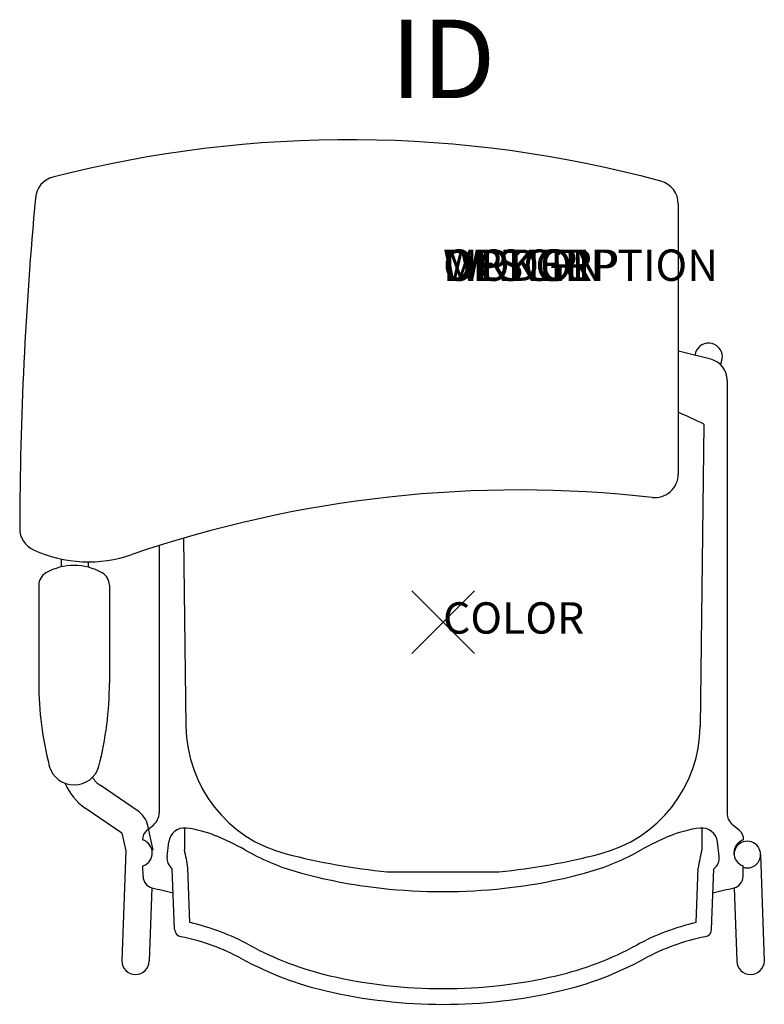
# Model space of a CAD drawing. Units: inches. Extents: x -13.5 to 10.2, y -11.8 to 19.6.
import ezdxf
from ezdxf.enums import TextEntityAlignment as Align

# ---------------------------------------------------------------- set-up
doc = ezdxf.new("R2010")
doc.units = ezdxf.units.IN
doc.header["$MEASUREMENT"] = 0
doc.header["$PDMODE"] = 3
doc.layers.add('AFUCH-P', color=4, linetype='Continuous')
doc.layers.add('AFUCH-P-TN', color=7, linetype='Continuous')
doc.styles.add('FURNITURE-TAGS', font='SIMPLEX.shx')
doc.styles.get("Standard").update_dxf_attribs({"font": 'arial.ttf'})

msp = doc.modelspace()

# ---------------------------------------------------------------- linework, layer by layer
at = {"layer": 'AFUCH-P'}
for p, q in [((7.5, 13.7), (7.5, 5.088)), ((9.054, 8.085), (9.054, -5.715)), ((-9.054, 2.805), (-9.054, -5.715)), ((-12.889, 1.546), (-12.889, -1.575)), ((-10.639, 1.546), (-10.639, -1.575)), ((-9.44, -6.267), (-9.238, -6.102)), ((9.44, -6.267), (9.238, -6.102)), ((-8.802, -7.105), (-8.747, -6.639)), ((8.802, -7.105), (8.747, -6.639)), ((-9.566, -7.742), (-9.571, -7.406)), ((-8.561, -9.426), (-8.637, -7.499)), ((8.561, -9.426), (8.637, -7.499)), ((9.566, -7.742), (9.571, -7.406))]:
    msp.add_line(p, q, dxfattribs=at)
at = {"layer": 'AFUCH-P', "color": 8}
for p, q in [((8.861, 8.563), (8.906, 8.825)), ((8.316, 6.682), (8.199, -2.956)), ((-8.272, 3.044), (-8.199, -2.956)), ((-12.17, 2.129), (-12.17, 2.379)), ((-11.305, 2.116), (-11.305, 2.289)), ((-9.726, -5.66), (-10.937, -4.835)), ((-10.243, -6.358), (-11.409, -5.563)), ((-9.245, -6.903), (-9.416, -6.119)), ((-8.247, -6.198), (-8.248, -6.895)), ((8.247, -6.198), (8.248, -6.895)), ((-10.243, -6.358), (-10.12, -6.92)), ((-10.12, -6.92), (-10.243, -10.435)), ((10.124, -7.045), (10.243, -10.435)), ((-8.069, -9.213), (-8.137, -7.479)), ((8.069, -9.213), (8.137, -7.479)), ((-1.783, -7.592), (1.783, -7.592)), ((-9.286, -8.1), (-9.368, -10.435)), ((9.286, -8.1), (9.368, -10.435))]:
    msp.add_line(p, q, dxfattribs=at)
at = {"layer": 'AFUCH-P'}
for centre, radius, start, end in [((-2.993, -22.253), 38, 74.8368, 104.3922), ((-12.252, 13.828), 0.75, 104.3922, 174.763), ((6.75, 13.7), 0.75, 0.0001, 74.8368), ((106.499, 2.943), 119.999, 174.76301, 179.80293), ((0, -24.13), 33.971, 75.4411, 77.2454), ((8.367, 8.085), 0.688, 0, 75.4411), ((6.75, 5.088), 0.75, 263.5886, 0), ((2.423, -33.42), 38, 83.5886, 108.9535), ((-12.749, 3.354), 0.75, 179.8029, 245.5383), ((-11.3, 6.539), 4.25, 245.5383, 288.9535), ((-12.439, 1.546), 0.45, 119.7571, 180), ((-11.764, 0.365), 1.81, 60.2429, 119.7571), ((-11.089, 1.546), 0.45, 0, 60.2429), ((-2.24, -1.575), 10.649, 180, 194.3903), ((-21.288, -1.575), 10.649, 345.6097, 0), ((-11.764, -4.005), 0.82, 195.3125, 344.6875), ((-9.554, -5.715), 0.5, 309.2205, 0), ((9.554, -5.715), 0.5, 180, 230.7795), ((-9.195, -6.568), 0.388, 129.2205, 180.8316), ((-8.25, -6.698), 0.5, 83.5158, 173.2717), ((-8.59, -9.689), 3.51, 67.2442, 83.5158), ((8.59, -9.689), 3.51, 96.4842, 112.7558), ((8.25, -6.698), 0.5, 6.7283, 96.4842), ((9.195, -6.568), 0.388, 359.1684, 50.7795), ((-9.71, -6.992), 0.437, 288.5972, 73.0661), ((-11.368, -16.236), 10.623, 61.6192, 67.0886), ((11.368, -16.236), 10.623, 112.9114, 118.3808), ((9.71, -6.992), 0.437, 106.9339, 251.4028), ((-2.747, -0.769), 7.087, 239.737, 254.1784), ((2.747, -0.769), 7.087, 285.8216, 300.263), ((-8.372, -7.156), 0.433, 173.2717, 232.2264), ((8.372, -7.156), 0.433, 307.7736, 6.7283), ((-9.191, -7.737), 0.375, 180.8316, 256.1209), ((-0.145, 8.412), 16.63, 254.1784, 263.729), ((0.145, 8.412), 16.63, 276.271, 285.8216), ((9.191, -7.737), 0.375, 283.8791, 359.1684), ((0, 29.459), 38.69, 256.1209, 257.1466), ((0, 9.734), 17.96, 263.729, 276.271), ((0, 29.459), 38.69, 282.8534, 283.8791), ((-8.311, -9.416), 0.25, 182.2682, 258.7026), ((-9.706, -16.402), 6.873, 61.3833, 78.7026), ((9.706, -16.402), 6.873, 101.2974, 118.6167), ((8.311, -9.416), 0.25, 281.2974, 357.7318), ((-1.321, -1.032), 10.635, 241.3833, 256.9519), ((1.321, -1.032), 10.635, 283.0481, 298.6167), ((0, 4.667), 16.486, 256.9519, 283.0481)]:
    msp.add_arc(centre, radius, start, end, dxfattribs=at)
at = {"layer": 'AFUCH-P', "color": 8}
for centre, radius, start, end in [((8.468, 8.824), 0.438, 0.0866, 173.0459), ((0, -10.365), 18.967, 63.9967, 66.7079), ((-3.949, -2.904), 4.25, 180.695, 255.6656), ((3.949, -2.904), 4.25, 284.3344, 359.305), ((-10.458, -4.133), 0.85, 211.826, 235.7249), ((-10.423, -4.117), 1.75, 202.0864, 235.7249), ((-10.149, -6.28), 0.75, 12.3508, 55.7249), ((-13.958, -8.274), 5.875, 7.7839, 13.5765), ((13.958, -8.274), 5.875, 166.4235, 172.2161), ((9.7, -7.045), 0.425, 252.2122, 178.8736), ((0.424, 14.209), 21.913, 255.6656, 264.2192), ((-0.424, 14.209), 21.913, 275.7808, 284.3344), ((-9.706, -16.402), 7.373, 61.3833, 77.1678), ((9.706, -16.402), 7.373, 102.8322, 118.6167), ((-1.321, -1.032), 10.135, 241.3833, 256.9519), ((1.321, -1.032), 10.135, 283.0481, 298.6167), ((-9.806, -10.431), 0.438, 180.5, 359.5), ((9.806, -10.431), 0.438, 180.5, 359.5), ((0, 4.667), 15.986, 256.9519, 283.0481)]:
    msp.add_arc(centre, radius, start, end, dxfattribs=at)
msp.add_point((0, 0.366), dxfattribs=at)

# ---------------------------------------------------------------- texts
at = {"layer": 'AFUCH-P', "color": 7, "flags": 9}
for tag, p, s in [('WRKGRP', (0, 11.247), ''), ('OPTION', (0, 11.247), ''), ('MODEL', (0, 11.247), 'SLCUTAUBCLH'), ('DESCRIPTION', (0, 11.247), 'STRIVE 4-LEG TABLET ARMCHAIR, UPHOL BACK, LEFT TABLET'), ('COLOR', (0, 0), 'TBD')]:
    msp.add_attdef(tag, p, s, height=1, dxfattribs=at)
at = {"layer": 'AFUCH-P-TN', "style": 'FURNITURE-TAGS', "flags": 8}
msp.add_attdef('ID', text='SLCUTAUBCLH', height=2.5, dxfattribs=at).set_placement((0, 18), align=Align.MIDDLE)

doc.saveas('drawing.dxf')
